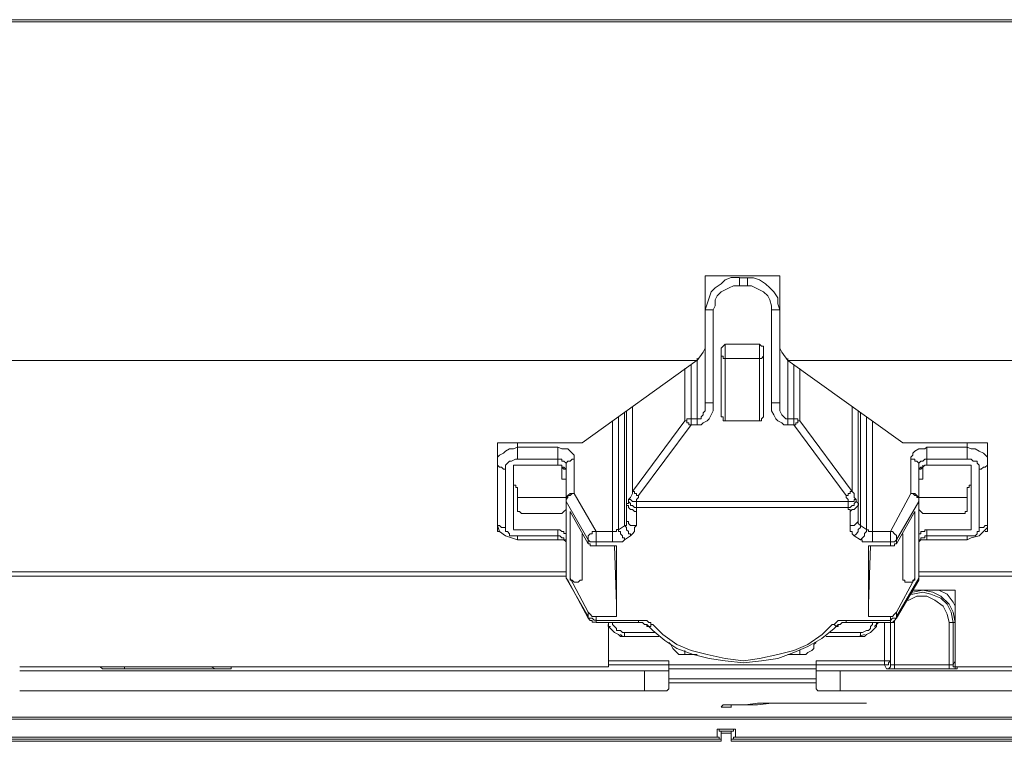
# Model space of a CAD drawing. Extents: x -1269.3 to -1259, y -2120.3 to -2113.3.
# Drawn here: x -1266.8 to -1266.7, y -2117.5 to -2117.4 of the extents above; entities that cross this region are included whole.
import ezdxf

# ---------------------------------------------------------------- set-up
doc = ezdxf.new("R2010")
doc.units = 0
doc.header["$MEASUREMENT"] = 0
doc.layers.add('Layer 1', color=7, linetype='CONTINUOUS')

msp = doc.modelspace()

# ---------------------------------------------------------------- linework, layer by layer
at = {"layer": 'Layer 1', "lineweight": 9}
for p, q in [((-1267.47716, -2117.37212), (-1266.64799, -2117.37212)), ((-1266.64799, -2117.37237), (-1267.47716, -2117.37237)), ((-1266.71714, -2117.41387), (-1267.14865, -2117.41387)), ((-1267.15953, -2117.4398), (-1266.7332, -2117.4398)), ((-1266.7332, -2117.4403), (-1267.15952, -2117.4403)), ((-1266.6927, -2117.44548), (-1266.68997, -2117.44079)), ((-1266.68553, -2117.45141), (-1266.68553, -2117.44202)), ((-1266.72801, -2117.44647), (-1266.72801, -2117.44598)), ((-1266.72801, -2117.45141), (-1266.72801, -2117.44598)), ((-1266.72752, -2117.44598), (-1266.72752, -2117.44622)), ((-1266.69566, -2117.44622), (-1266.69566, -2117.44598)), ((-1266.69517, -2117.44598), (-1266.69517, -2117.44598)), ((-1266.69517, -2117.44598), (-1266.69517, -2117.44647)), ((-1266.69417, -2117.45067), (-1266.69417, -2117.44598)), ((-1266.69343, -2117.44598), (-1266.69343, -2117.45067)), ((-1266.69343, -2117.45116), (-1266.69343, -2117.44598)), ((-1266.69294, -2117.44598), (-1266.69294, -2117.45116)), ((-1266.68627, -2117.45116), (-1266.68627, -2117.44598)), ((-1266.68577, -2117.44598), (-1266.68577, -2117.45116)), ((-1266.68553, -2117.45067), (-1266.68553, -2117.44598)), ((-1266.72777, -2117.44672), (-1266.72801, -2117.44647)), ((-1266.72752, -2117.44696), (-1266.72777, -2117.44672)), ((-1266.72752, -2117.44622), (-1266.72727, -2117.44647)), ((-1266.72727, -2117.44721), (-1266.72752, -2117.44696)), ((-1266.72727, -2117.44647), (-1266.72702, -2117.44672)), ((-1266.72702, -2117.44672), (-1266.72702, -2117.44696)), ((-1266.72702, -2117.44696), (-1266.72653, -2117.44696)), ((-1266.72653, -2117.44696), (-1266.72628, -2117.44721)), ((-1266.72332, -2117.44622), (-1266.72258, -2117.44696)), ((-1266.72258, -2117.44622), (-1266.72134, -2117.44746)), ((-1266.72258, -2117.44696), (-1266.72109, -2117.4482)), ((-1266.70184, -2117.44795), (-1266.70035, -2117.44672)), ((-1266.70183, -2117.44746), (-1266.7006, -2117.44622)), ((-1266.70035, -2117.44672), (-1266.69986, -2117.44622)), ((-1266.69689, -2117.44721), (-1266.6964, -2117.44696)), ((-1266.6964, -2117.44696), (-1266.69615, -2117.44696)), ((-1266.69615, -2117.44696), (-1266.6959, -2117.44672)), ((-1266.6959, -2117.44647), (-1266.69566, -2117.44622)), ((-1266.6959, -2117.44672), (-1266.6959, -2117.44647)), ((-1266.69566, -2117.44696), (-1266.6959, -2117.44721)), ((-1266.69541, -2117.44672), (-1266.69566, -2117.44696)), ((-1266.69517, -2117.44647), (-1266.69541, -2117.44672)), ((-1266.72678, -2117.44745), (-1266.72727, -2117.44721)), ((-1266.72653, -2117.44771), (-1266.72678, -2117.44745)), ((-1266.72628, -2117.44771), (-1266.72653, -2117.44745)), ((-1266.72604, -2117.44771), (-1266.72653, -2117.44771)), ((-1266.72628, -2117.44721), (-1266.72604, -2117.44721)), ((-1266.7253, -2117.44771), (-1266.72628, -2117.44771)), ((-1266.72604, -2117.44721), (-1266.72234, -2117.44721)), ((-1266.72604, -2117.44721), (-1266.72604, -2117.44721)), ((-1266.72604, -2117.44721), (-1266.72604, -2117.44746)), ((-1266.72604, -2117.44746), (-1266.72604, -2117.44771)), ((-1266.72184, -2117.44771), (-1266.72603, -2117.44771)), ((-1266.7248, -2117.44771), (-1266.7253, -2117.44771)), ((-1266.72134, -2117.44746), (-1266.71962, -2117.44869)), ((-1266.72109, -2117.4482), (-1266.71962, -2117.44919)), ((-1266.70356, -2117.44869), (-1266.70183, -2117.44746)), ((-1266.70356, -2117.44894), (-1266.70184, -2117.44795)), ((-1266.69714, -2117.44771), (-1266.70134, -2117.44771)), ((-1266.70085, -2117.44721), (-1266.69714, -2117.44721)), ((-1266.69738, -2117.44771), (-1266.69837, -2117.44771)), ((-1266.69665, -2117.44746), (-1266.69738, -2117.44771)), ((-1266.69714, -2117.44721), (-1266.69689, -2117.44721)), ((-1266.69714, -2117.44721), (-1266.69714, -2117.44721)), ((-1266.69714, -2117.44721), (-1266.69714, -2117.44746)), ((-1266.69714, -2117.44746), (-1266.69714, -2117.44771)), ((-1266.69665, -2117.44771), (-1266.69714, -2117.44771)), ((-1266.6964, -2117.44745), (-1266.69665, -2117.44771)), ((-1266.6959, -2117.44721), (-1266.6964, -2117.44745)), ((-1266.7206, -2117.44845), (-1266.72036, -2117.44869)), ((-1266.72036, -2117.44869), (-1266.72012, -2117.44919)), ((-1266.72012, -2117.44919), (-1266.71986, -2117.44943)), ((-1266.71986, -2117.44943), (-1266.71962, -2117.44968)), ((-1266.71962, -2117.44869), (-1266.71788, -2117.44943)), ((-1266.71962, -2117.44919), (-1266.71763, -2117.44993)), ((-1266.71788, -2117.44943), (-1266.71591, -2117.44993)), ((-1266.70726, -2117.44993), (-1266.70529, -2117.44943)), ((-1266.70529, -2117.44943), (-1266.70356, -2117.44869)), ((-1266.70529, -2117.44968), (-1266.70356, -2117.44894)), ((-1266.70356, -2117.44968), (-1266.70307, -2117.44944)), ((-1266.70307, -2117.44944), (-1266.70282, -2117.44919)), ((-1266.70282, -2117.44869), (-1266.70257, -2117.44845)), ((-1266.70282, -2117.44919), (-1266.70282, -2117.44869)), ((-1266.71962, -2117.44968), (-1266.71937, -2117.44992)), ((-1266.71937, -2117.44992), (-1266.71888, -2117.44992)), ((-1266.71888, -2117.44992), (-1266.71863, -2117.44992)), ((-1266.71763, -2117.44993), (-1266.71566, -2117.45042)), ((-1266.71591, -2117.44993), (-1266.71369, -2117.45042)), ((-1266.71566, -2117.45042), (-1266.71369, -2117.45067)), ((-1266.71369, -2117.45042), (-1266.71147, -2117.45067)), ((-1266.71369, -2117.45067), (-1266.71147, -2117.45092)), ((-1266.71147, -2117.45067), (-1266.70949, -2117.45042)), ((-1266.71147, -2117.45092), (-1266.70925, -2117.45067)), ((-1266.70949, -2117.45042), (-1266.70726, -2117.44993)), ((-1266.70925, -2117.45067), (-1266.70727, -2117.45042)), ((-1266.70727, -2117.45042), (-1266.70529, -2117.44968)), ((-1266.70455, -2117.44992), (-1266.70406, -2117.44992)), ((-1266.70406, -2117.44992), (-1266.70381, -2117.44992)), ((-1266.70381, -2117.44992), (-1266.70356, -2117.44968)), ((-1266.72801, -2117.45141), (-1266.80013, -2117.45141)), ((-1266.72357, -2117.4519), (-1266.80013, -2117.4519)), ((-1266.72357, -2117.45437), (-1266.80013, -2117.45437)), ((-1266.59463, -2117.45783), (-1267.64068, -2117.45783)), ((-1267.64019, -2117.45759), (-1266.59513, -2117.45759)), ((-1267.52113, -2117.4603), (-1266.71418, -2117.4603)), ((-1267.52064, -2117.46005), (-1266.71468, -2117.46005)), ((-1266.71443, -2117.46055), (-1267.52088, -2117.46055))]:
    msp.add_line(p, q, dxfattribs=at)
for points in [[(-1266.71616, -2117.40769), (-1266.71616, -2117.40349)], [(-1266.70702, -2117.40349), (-1266.71616, -2117.40349)], [(-1266.71616, -2117.40769), (-1266.71591, -2117.40695), (-1266.71567, -2117.40621), (-1266.71542, -2117.40547), (-1266.71493, -2117.40497), (-1266.71418, -2117.40448), (-1266.71369, -2117.40399), (-1266.71295, -2117.40373), (-1266.71196, -2117.40373)], [(-1266.71196, -2117.40374), (-1266.71097, -2117.40374)], [(-1266.71196, -2117.40473), (-1266.71196, -2117.40448), (-1266.71196, -2117.40423), (-1266.71196, -2117.40399), (-1266.71196, -2117.40374)], [(-1266.71097, -2117.40374), (-1266.71024, -2117.40374), (-1266.70949, -2117.40399), (-1266.70875, -2117.40448), (-1266.70825, -2117.40498), (-1266.70776, -2117.40547), (-1266.70726, -2117.40621), (-1266.70726, -2117.40695), (-1266.70702, -2117.40769)], [(-1266.71097, -2117.40374), (-1266.71097, -2117.40374), (-1266.71097, -2117.40399), (-1266.71097, -2117.40423), (-1266.71097, -2117.40448), (-1266.71097, -2117.40473)], [(-1266.70702, -2117.40349), (-1266.70702, -2117.40769)], [(-1266.71196, -2117.40473), (-1266.7127, -2117.40473), (-1266.7132, -2117.40498), (-1266.71369, -2117.40522), (-1266.71419, -2117.40547), (-1266.71467, -2117.40596), (-1266.71493, -2117.40646), (-1266.71493, -2117.4072), (-1266.71517, -2117.40769)], [(-1266.71097, -2117.40473), (-1266.71196, -2117.40473)], [(-1266.70801, -2117.40769), (-1266.70801, -2117.4072), (-1266.70825, -2117.40645), (-1266.70849, -2117.40596), (-1266.709, -2117.40547), (-1266.70949, -2117.40522), (-1266.70999, -2117.40497), (-1266.71048, -2117.40473), (-1266.71097, -2117.40473)], [(-1266.71616, -2117.41906), (-1266.71616, -2117.40769)], [(-1266.71517, -2117.40769), (-1266.71517, -2117.40769), (-1266.71542, -2117.40769), (-1266.71566, -2117.40769), (-1266.71591, -2117.40769), (-1266.71616, -2117.40769)], [(-1266.71517, -2117.40769), (-1266.71517, -2117.41905)], [(-1266.70801, -2117.41906), (-1266.70801, -2117.40769)], [(-1266.70702, -2117.40769), (-1266.70702, -2117.40769), (-1266.70727, -2117.40769), (-1266.70751, -2117.40769), (-1266.70776, -2117.40769), (-1266.70801, -2117.40769)], [(-1266.70702, -2117.40769), (-1266.70702, -2117.41905)], [(-1266.71714, -2117.41387), (-1266.71641, -2117.41288), (-1266.71616, -2117.41238), (-1266.71616, -2117.41189)], [(-1266.71418, -2117.41238), (-1266.71418, -2117.41238), (-1266.71394, -2117.41214), (-1266.71369, -2117.41189)], [(-1266.71369, -2117.41189), (-1266.71369, -2117.41189), (-1266.71369, -2117.41214), (-1266.71369, -2117.41238), (-1266.71369, -2117.41263), (-1266.71369, -2117.41288), (-1266.71369, -2117.41313), (-1266.71369, -2117.41337), (-1266.71369, -2117.41362)], [(-1266.70949, -2117.41189), (-1266.71368, -2117.41189)], [(-1266.70949, -2117.41362), (-1266.70949, -2117.41337), (-1266.70949, -2117.41313), (-1266.70949, -2117.41288), (-1266.70949, -2117.41263), (-1266.70949, -2117.41238), (-1266.70949, -2117.41214), (-1266.70949, -2117.41189)], [(-1266.70949, -2117.41189), (-1266.70949, -2117.41189), (-1266.70924, -2117.41214), (-1266.709, -2117.41214), (-1266.709, -2117.41238)], [(-1266.70702, -2117.41189), (-1266.70702, -2117.41238), (-1266.70677, -2117.41288), (-1266.70603, -2117.41387)], [(-1266.71418, -2117.42054), (-1266.71418, -2117.41238)], [(-1266.71418, -2117.41337), (-1266.71418, -2117.41337), (-1266.71394, -2117.41337), (-1266.71394, -2117.41362), (-1266.71369, -2117.41362)], [(-1266.709, -2117.41337), (-1266.709, -2117.41337), (-1266.70924, -2117.41362), (-1266.70949, -2117.41362)], [(-1266.709, -2117.41238), (-1266.709, -2117.42054)], [(-1266.73123, -2117.42399), (-1266.71715, -2117.41386)], [(-1266.71788, -2117.41436), (-1266.71788, -2117.42103)], [(-1266.71714, -2117.42103), (-1266.71714, -2117.41361)], [(-1266.71369, -2117.41362), (-1266.71369, -2117.42128)], [(-1266.70949, -2117.41362), (-1266.71368, -2117.41362)], [(-1266.70949, -2117.42127), (-1266.70949, -2117.41361)], [(-1266.70603, -2117.41362), (-1266.70603, -2117.42103)], [(-1266.70603, -2117.41387), (-1266.69195, -2117.42399)], [(-1266.64799, -2117.41387), (-1266.70603, -2117.41387)], [(-1266.70529, -2117.42103), (-1266.70529, -2117.41436)], [(-1266.71863, -2117.42127), (-1266.71863, -2117.41485)], [(-1266.70455, -2117.41485), (-1266.70455, -2117.42128)], [(-1266.71714, -2117.42103), (-1266.7169, -2117.42103), (-1266.71665, -2117.42103), (-1266.71665, -2117.42078), (-1266.71641, -2117.42054), (-1266.71641, -2117.42028), (-1266.71616, -2117.42004), (-1266.71616, -2117.41979), (-1266.71616, -2117.4193), (-1266.71616, -2117.41905)], [(-1266.71517, -2117.41906), (-1266.71517, -2117.41954), (-1266.71517, -2117.42004), (-1266.71542, -2117.42054), (-1266.71566, -2117.42103), (-1266.71591, -2117.42128), (-1266.71641, -2117.42152), (-1266.71665, -2117.42177), (-1266.71714, -2117.42177)], [(-1266.71616, -2117.41906), (-1266.71616, -2117.41906), (-1266.71591, -2117.41906), (-1266.71567, -2117.41906), (-1266.71542, -2117.41906), (-1266.71517, -2117.41906)], [(-1266.70801, -2117.41906), (-1266.70776, -2117.41906), (-1266.70751, -2117.41906), (-1266.70727, -2117.41906), (-1266.70702, -2117.41906)], [(-1266.70603, -2117.42177), (-1266.70653, -2117.42177), (-1266.70677, -2117.42152), (-1266.70727, -2117.42128), (-1266.70751, -2117.42103), (-1266.70776, -2117.42054), (-1266.70801, -2117.42004), (-1266.70801, -2117.41954), (-1266.70801, -2117.41906)], [(-1266.70702, -2117.41906), (-1266.70702, -2117.4193), (-1266.70702, -2117.41979), (-1266.70702, -2117.42004), (-1266.70677, -2117.42054), (-1266.70653, -2117.42078), (-1266.70628, -2117.42103), (-1266.70603, -2117.42103)], [(-1266.72604, -2117.43412), (-1266.72604, -2117.42028)], [(-1266.72579, -2117.43165), (-1266.72579, -2117.42004)], [(-1266.72505, -2117.41955), (-1266.72505, -2117.42992)], [(-1266.71369, -2117.42127), (-1266.71369, -2117.42127), (-1266.71394, -2117.42127), (-1266.71394, -2117.42103), (-1266.71394, -2117.42079), (-1266.71418, -2117.42079), (-1266.71418, -2117.42054)], [(-1266.709, -2117.42054), (-1266.709, -2117.42078), (-1266.70924, -2117.42103), (-1266.70924, -2117.42127), (-1266.70949, -2117.42127)], [(-1266.69813, -2117.42992), (-1266.69813, -2117.41954)], [(-1266.69739, -2117.42004), (-1266.69739, -2117.43165)], [(-1266.69714, -2117.42028), (-1266.69714, -2117.43413)], [(-1266.72752, -2117.43486), (-1266.72752, -2117.42127)], [(-1266.72678, -2117.42078), (-1266.72678, -2117.43462)], [(-1266.72505, -2117.42992), (-1266.71863, -2117.42128)], [(-1266.71788, -2117.42177), (-1266.72431, -2117.43042)], [(-1266.71788, -2117.42103), (-1266.71788, -2117.42103), (-1266.71814, -2117.42103), (-1266.71838, -2117.42103), (-1266.71838, -2117.42128), (-1266.71863, -2117.42128)], [(-1266.71788, -2117.42177), (-1266.71814, -2117.42177), (-1266.71814, -2117.42152), (-1266.71838, -2117.42152), (-1266.71838, -2117.42128), (-1266.71863, -2117.42128)], [(-1266.71788, -2117.42103), (-1266.71714, -2117.42103)], [(-1266.71788, -2117.42103), (-1266.71788, -2117.42103), (-1266.71788, -2117.42128), (-1266.71788, -2117.42152), (-1266.71788, -2117.42177)], [(-1266.71714, -2117.42177), (-1266.71788, -2117.42177)], [(-1266.71714, -2117.42103), (-1266.71714, -2117.42103), (-1266.71714, -2117.42128), (-1266.71714, -2117.42152), (-1266.71714, -2117.42177)], [(-1266.70949, -2117.42127), (-1266.71368, -2117.42127)], [(-1266.70603, -2117.42103), (-1266.70529, -2117.42103)], [(-1266.70603, -2117.42177), (-1266.70603, -2117.42177), (-1266.70603, -2117.42152), (-1266.70603, -2117.42128), (-1266.70603, -2117.42103)], [(-1266.70529, -2117.42177), (-1266.70603, -2117.42177)], [(-1266.70455, -2117.42127), (-1266.70455, -2117.42127), (-1266.7048, -2117.42127), (-1266.7048, -2117.42103), (-1266.70505, -2117.42103), (-1266.70529, -2117.42103)], [(-1266.70529, -2117.42177), (-1266.70529, -2117.42177), (-1266.70529, -2117.42152), (-1266.70529, -2117.42128), (-1266.70529, -2117.42103)], [(-1266.70455, -2117.42127), (-1266.70455, -2117.42127), (-1266.7048, -2117.42127), (-1266.7048, -2117.42152), (-1266.70505, -2117.42152), (-1266.70505, -2117.42177), (-1266.70529, -2117.42177)], [(-1266.69887, -2117.43042), (-1266.70529, -2117.42177)], [(-1266.70455, -2117.42127), (-1266.69813, -2117.42992)], [(-1266.6964, -2117.43462), (-1266.6964, -2117.42078)], [(-1266.69566, -2117.42127), (-1266.69566, -2117.43486)], [(-1266.7416, -2117.42572), (-1266.7416, -2117.42399)], [(-1266.7416, -2117.42399), (-1266.73122, -2117.42399)], [(-1266.73913, -2117.42399), (-1266.73913, -2117.42448)], [(-1266.69195, -2117.42399), (-1266.68158, -2117.42399)], [(-1266.68405, -2117.42449), (-1266.68405, -2117.42399)], [(-1266.68158, -2117.42572), (-1266.68158, -2117.42399)], [(-1266.7416, -2117.42646), (-1266.7416, -2117.42597), (-1266.7416, -2117.42572), (-1266.74135, -2117.42548), (-1266.74086, -2117.42523), (-1266.74061, -2117.42498), (-1266.74012, -2117.42473), (-1266.73962, -2117.42473), (-1266.73913, -2117.42449)], [(-1266.73913, -2117.42597), (-1266.73913, -2117.42597), (-1266.73913, -2117.42572), (-1266.73913, -2117.42548), (-1266.73913, -2117.42523), (-1266.73913, -2117.42498), (-1266.73913, -2117.42473), (-1266.73913, -2117.42449)], [(-1266.73913, -2117.42449), (-1266.73419, -2117.42449)], [(-1266.73419, -2117.42597), (-1266.73419, -2117.42597), (-1266.73419, -2117.42572), (-1266.73419, -2117.42548), (-1266.73419, -2117.42523), (-1266.73419, -2117.42498), (-1266.73419, -2117.42473), (-1266.73419, -2117.42449)], [(-1266.73419, -2117.42449), (-1266.7337, -2117.42473), (-1266.73345, -2117.42473), (-1266.73296, -2117.42473), (-1266.73271, -2117.42498), (-1266.73246, -2117.42523), (-1266.73221, -2117.42548), (-1266.73221, -2117.42573), (-1266.73221, -2117.42597)], [(-1266.69096, -2117.42597), (-1266.69096, -2117.42572), (-1266.69072, -2117.42548), (-1266.69072, -2117.42523), (-1266.69047, -2117.42498), (-1266.68997, -2117.42473), (-1266.68972, -2117.42473), (-1266.68924, -2117.42473), (-1266.68899, -2117.42449)], [(-1266.68899, -2117.42449), (-1266.68899, -2117.42473), (-1266.68899, -2117.42498), (-1266.68899, -2117.42523), (-1266.68899, -2117.42548), (-1266.68899, -2117.42573), (-1266.68899, -2117.42597)], [(-1266.68899, -2117.42449), (-1266.68405, -2117.42449)], [(-1266.68405, -2117.42449), (-1266.68356, -2117.42473), (-1266.68306, -2117.42473), (-1266.68257, -2117.42498), (-1266.68207, -2117.42523), (-1266.68182, -2117.42548), (-1266.68158, -2117.42573), (-1266.68158, -2117.42597), (-1266.68158, -2117.42646)], [(-1266.68405, -2117.42449), (-1266.68405, -2117.42473), (-1266.68405, -2117.42498), (-1266.68405, -2117.42523), (-1266.68405, -2117.42548), (-1266.68405, -2117.42573), (-1266.68405, -2117.42597)], [(-1266.7416, -2117.42646), (-1266.7416, -2117.42572)], [(-1266.7416, -2117.43362), (-1266.7416, -2117.42646)], [(-1266.74061, -2117.4272), (-1266.74086, -2117.4272), (-1266.7411, -2117.42695), (-1266.74135, -2117.42695), (-1266.7416, -2117.42671), (-1266.7416, -2117.42646)], [(-1266.73913, -2117.42597), (-1266.73938, -2117.42597), (-1266.73987, -2117.42622), (-1266.74012, -2117.42622), (-1266.74036, -2117.42646), (-1266.74061, -2117.42671), (-1266.74061, -2117.42696), (-1266.74061, -2117.4272)], [(-1266.73419, -2117.42597), (-1266.73913, -2117.42597)], [(-1266.73419, -2117.42671), (-1266.73419, -2117.42597)], [(-1266.7332, -2117.42671), (-1266.7332, -2117.42646), (-1266.73346, -2117.42622), (-1266.7337, -2117.42622), (-1266.7337, -2117.42597), (-1266.73394, -2117.42597), (-1266.73419, -2117.42597)], [(-1266.7332, -2117.42671), (-1266.7332, -2117.42646), (-1266.73296, -2117.42622), (-1266.73271, -2117.42622), (-1266.73246, -2117.42597), (-1266.73221, -2117.42597)], [(-1266.73221, -2117.42597), (-1266.73221, -2117.43017)], [(-1266.69096, -2117.42597), (-1266.69072, -2117.42597), (-1266.69047, -2117.42597), (-1266.69047, -2117.42622), (-1266.69023, -2117.42622), (-1266.68997, -2117.42646), (-1266.68997, -2117.42671)], [(-1266.69096, -2117.43017), (-1266.69096, -2117.42597)], [(-1266.68899, -2117.42597), (-1266.68924, -2117.42597), (-1266.68948, -2117.42622), (-1266.68973, -2117.42622), (-1266.68997, -2117.42646), (-1266.68997, -2117.42671)], [(-1266.68405, -2117.42597), (-1266.68899, -2117.42597)], [(-1266.68899, -2117.42597), (-1266.68899, -2117.42671)], [(-1266.68257, -2117.4272), (-1266.68257, -2117.42695), (-1266.68257, -2117.42671), (-1266.68282, -2117.42646), (-1266.68282, -2117.42621), (-1266.68306, -2117.42621), (-1266.68331, -2117.42621), (-1266.68355, -2117.42597), (-1266.68405, -2117.42597)], [(-1266.68158, -2117.42646), (-1266.68158, -2117.42646), (-1266.68158, -2117.42671), (-1266.68183, -2117.42695), (-1266.68207, -2117.42695), (-1266.68232, -2117.4272), (-1266.68257, -2117.4272)], [(-1266.68158, -2117.42572), (-1266.68158, -2117.42646)], [(-1266.68158, -2117.42646), (-1266.68158, -2117.43362)], [(-1266.74061, -2117.4272), (-1266.74061, -2117.43437)], [(-1266.73419, -2117.42671), (-1266.73962, -2117.42671)], [(-1266.73962, -2117.42671), (-1266.73962, -2117.43461)], [(-1266.7332, -2117.42745), (-1266.7332, -2117.4272), (-1266.73346, -2117.42696), (-1266.7337, -2117.42696), (-1266.7337, -2117.42671), (-1266.73394, -2117.42671), (-1266.73419, -2117.42671)], [(-1266.7337, -2117.42671), (-1266.7337, -2117.42696)], [(-1266.7337, -2117.42819), (-1266.7337, -2117.42671)], [(-1266.7337, -2117.42696), (-1266.7337, -2117.42696), (-1266.73345, -2117.4272), (-1266.73321, -2117.4272)], [(-1266.7332, -2117.43091), (-1266.7332, -2117.42671)], [(-1266.7332, -2117.42745), (-1266.7332, -2117.42844)], [(-1266.68899, -2117.42671), (-1266.68924, -2117.42671), (-1266.68948, -2117.42696), (-1266.68973, -2117.42696), (-1266.68997, -2117.4272), (-1266.68997, -2117.42745)], [(-1266.68997, -2117.42671), (-1266.68997, -2117.43091)], [(-1266.68997, -2117.4272), (-1266.68997, -2117.4272), (-1266.68973, -2117.4272), (-1266.68948, -2117.42695)], [(-1266.68997, -2117.42844), (-1266.68997, -2117.42745)], [(-1266.68948, -2117.42696), (-1266.68948, -2117.42671)], [(-1266.68948, -2117.42671), (-1266.68948, -2117.42819)], [(-1266.68355, -2117.42671), (-1266.68899, -2117.42671)], [(-1266.68355, -2117.43462), (-1266.68355, -2117.42671)], [(-1266.68257, -2117.43437), (-1266.68257, -2117.4272)], [(-1266.7332, -2117.42844), (-1266.7332, -2117.42844), (-1266.73346, -2117.42844), (-1266.7337, -2117.42844), (-1266.7337, -2117.42819)], [(-1266.7332, -2117.42844), (-1266.7332, -2117.42844)], [(-1266.68948, -2117.42819), (-1266.68948, -2117.42819), (-1266.68948, -2117.42844), (-1266.68973, -2117.42844), (-1266.68997, -2117.42844)], [(-1266.68997, -2117.42844), (-1266.68997, -2117.42844)], [(-1266.73962, -2117.42918), (-1266.73962, -2117.42918), (-1266.73937, -2117.42918), (-1266.73937, -2117.42943), (-1266.73913, -2117.42943)], [(-1266.73913, -2117.4319), (-1266.73913, -2117.42943)], [(-1266.7332, -2117.43091), (-1266.7332, -2117.43066), (-1266.73296, -2117.43042), (-1266.73271, -2117.43017), (-1266.73246, -2117.43017), (-1266.73221, -2117.43017)], [(-1266.7332, -2117.43115), (-1266.7332, -2117.43091), (-1266.73296, -2117.43066), (-1266.73296, -2117.43042), (-1266.73271, -2117.43042), (-1266.73246, -2117.43017), (-1266.73221, -2117.43017)], [(-1266.73221, -2117.43017), (-1266.7295, -2117.43486)], [(-1266.72554, -2117.43091), (-1266.7253, -2117.43066), (-1266.72506, -2117.43017), (-1266.72506, -2117.42992)], [(-1266.72431, -2117.43042), (-1266.72431, -2117.43042), (-1266.72456, -2117.43042), (-1266.72456, -2117.43017), (-1266.7248, -2117.43017), (-1266.7248, -2117.42992), (-1266.72505, -2117.42992)], [(-1266.69813, -2117.42992), (-1266.69837, -2117.42992), (-1266.69837, -2117.43017), (-1266.69862, -2117.43017), (-1266.69862, -2117.43042), (-1266.69887, -2117.43042)], [(-1266.69813, -2117.42992), (-1266.69788, -2117.43017), (-1266.69788, -2117.43066), (-1266.69764, -2117.43091)], [(-1266.69343, -2117.43486), (-1266.69096, -2117.43017)], [(-1266.69096, -2117.43017), (-1266.69072, -2117.43017), (-1266.69047, -2117.43017), (-1266.69023, -2117.43042), (-1266.68997, -2117.43066), (-1266.68997, -2117.43091)], [(-1266.69096, -2117.43017), (-1266.69072, -2117.43017), (-1266.69047, -2117.43042), (-1266.69023, -2117.43042), (-1266.69023, -2117.43066), (-1266.68997, -2117.43066), (-1266.68997, -2117.43091), (-1266.68997, -2117.43115)], [(-1266.68405, -2117.42943), (-1266.68405, -2117.42943), (-1266.6838, -2117.42943), (-1266.6838, -2117.42918), (-1266.68356, -2117.42918)], [(-1266.68405, -2117.4319), (-1266.68405, -2117.42943)], [(-1266.7332, -2117.43066), (-1266.73913, -2117.43066)], [(-1266.7332, -2117.4403), (-1266.7332, -2117.43091)], [(-1266.7332, -2117.43115), (-1266.7332, -2117.43115), (-1266.7332, -2117.43091)], [(-1266.7332, -2117.43115), (-1266.7332, -2117.44054)], [(-1266.73048, -2117.43585), (-1266.7332, -2117.43115)], [(-1266.72579, -2117.43165), (-1266.72579, -2117.4314), (-1266.72554, -2117.4314), (-1266.72554, -2117.43116), (-1266.72554, -2117.43091)], [(-1266.72554, -2117.43091), (-1266.72554, -2117.43116), (-1266.7253, -2117.4314), (-1266.7253, -2117.43165), (-1266.72506, -2117.43165), (-1266.7248, -2117.4319), (-1266.72456, -2117.4319)], [(-1266.72554, -2117.43091), (-1266.72554, -2117.43091), (-1266.7253, -2117.43091), (-1266.72506, -2117.43116), (-1266.7248, -2117.43116), (-1266.72456, -2117.43116)], [(-1266.72431, -2117.43042), (-1266.72431, -2117.43066), (-1266.72456, -2117.43091), (-1266.72456, -2117.43115)], [(-1266.72456, -2117.43115), (-1266.72456, -2117.4314), (-1266.72456, -2117.43165), (-1266.72456, -2117.4319)], [(-1266.72456, -2117.43115), (-1266.69862, -2117.43115)], [(-1266.69862, -2117.43115), (-1266.69862, -2117.43091), (-1266.69887, -2117.43066), (-1266.69887, -2117.43042)], [(-1266.69764, -2117.43091), (-1266.69764, -2117.43116), (-1266.69788, -2117.4314), (-1266.69788, -2117.43165), (-1266.69813, -2117.43165), (-1266.69837, -2117.4319), (-1266.69862, -2117.4319)], [(-1266.69862, -2117.43115), (-1266.69837, -2117.43115), (-1266.69813, -2117.43115), (-1266.69788, -2117.43115), (-1266.69788, -2117.43091), (-1266.69764, -2117.43091)], [(-1266.69862, -2117.43115), (-1266.69862, -2117.4314), (-1266.69862, -2117.43165), (-1266.69862, -2117.4319)], [(-1266.69764, -2117.43091), (-1266.69764, -2117.43116), (-1266.69738, -2117.4314), (-1266.69738, -2117.43165)], [(-1266.68997, -2117.43115), (-1266.6927, -2117.43585)], [(-1266.68997, -2117.43066), (-1266.68405, -2117.43066)], [(-1266.68997, -2117.43091), (-1266.68997, -2117.4403)], [(-1266.68997, -2117.43091), (-1266.68997, -2117.43091), (-1266.68997, -2117.43116)], [(-1266.68997, -2117.44054), (-1266.68997, -2117.43115)], [(-1266.73814, -2117.43264), (-1266.73839, -2117.43264), (-1266.73864, -2117.43264), (-1266.73888, -2117.43239), (-1266.73913, -2117.43239), (-1266.73913, -2117.43214), (-1266.73913, -2117.4319)], [(-1266.73814, -2117.43264), (-1266.73419, -2117.43264)], [(-1266.7332, -2117.4319), (-1266.7332, -2117.43214), (-1266.73346, -2117.43239), (-1266.7337, -2117.43264), (-1266.73394, -2117.43264), (-1266.73419, -2117.43264)], [(-1266.73271, -2117.43239), (-1266.73048, -2117.43634)], [(-1266.73271, -2117.44054), (-1266.73271, -2117.43239)], [(-1266.72579, -2117.43165), (-1266.72579, -2117.43362)], [(-1266.72456, -2117.43239), (-1266.7248, -2117.43239), (-1266.72505, -2117.43214), (-1266.7253, -2117.43214), (-1266.72554, -2117.4319), (-1266.72554, -2117.43166), (-1266.72579, -2117.43166)], [(-1266.72456, -2117.4319), (-1266.72456, -2117.4319), (-1266.72456, -2117.43214), (-1266.72456, -2117.43239)], [(-1266.69862, -2117.4319), (-1266.72456, -2117.4319)], [(-1266.72456, -2117.43239), (-1266.72456, -2117.43412)], [(-1266.69837, -2117.43239), (-1266.69837, -2117.43214), (-1266.69862, -2117.43214), (-1266.69862, -2117.4319)], [(-1266.69739, -2117.43165), (-1266.69739, -2117.43165), (-1266.69764, -2117.4319), (-1266.69788, -2117.43214), (-1266.69813, -2117.43214), (-1266.69837, -2117.43239)], [(-1266.69837, -2117.43239), (-1266.69837, -2117.43412)], [(-1266.69739, -2117.43165), (-1266.69739, -2117.43362)], [(-1266.6927, -2117.43634), (-1266.69047, -2117.43239)], [(-1266.69047, -2117.43239), (-1266.69047, -2117.44054)], [(-1266.68899, -2117.43264), (-1266.68924, -2117.43264), (-1266.68948, -2117.43264), (-1266.68973, -2117.43239), (-1266.68997, -2117.43214), (-1266.68997, -2117.4319)], [(-1266.68899, -2117.43264), (-1266.68503, -2117.43264)], [(-1266.68405, -2117.4319), (-1266.68405, -2117.43214), (-1266.68405, -2117.43239), (-1266.6843, -2117.43239), (-1266.6843, -2117.43264), (-1266.68454, -2117.43264), (-1266.68479, -2117.43264), (-1266.68503, -2117.43264)], [(-1266.74061, -2117.43437), (-1266.74086, -2117.43437), (-1266.7411, -2117.43437), (-1266.74135, -2117.43412), (-1266.7416, -2117.43412), (-1266.7416, -2117.43387), (-1266.7416, -2117.43362)], [(-1266.7416, -2117.43486), (-1266.7416, -2117.43362)], [(-1266.7416, -2117.43362), (-1266.7416, -2117.43412), (-1266.74135, -2117.43486), (-1266.74061, -2117.43536), (-1266.73987, -2117.4356), (-1266.73913, -2117.43585)], [(-1266.72604, -2117.43412), (-1266.72579, -2117.43412), (-1266.72579, -2117.43387), (-1266.72579, -2117.43363)], [(-1266.72456, -2117.43412), (-1266.7248, -2117.43412), (-1266.72505, -2117.43412), (-1266.7253, -2117.43412), (-1266.72554, -2117.43387), (-1266.72554, -2117.43363), (-1266.72579, -2117.43363)], [(-1266.69739, -2117.43362), (-1266.69739, -2117.43362), (-1266.69764, -2117.43387), (-1266.69788, -2117.43412), (-1266.69813, -2117.43412), (-1266.69837, -2117.43412)], [(-1266.69739, -2117.43362), (-1266.69739, -2117.43362), (-1266.69739, -2117.43387), (-1266.69714, -2117.43412)], [(-1266.68405, -2117.43585), (-1266.68356, -2117.4356), (-1266.68257, -2117.43536), (-1266.68207, -2117.43486), (-1266.68158, -2117.43437), (-1266.68158, -2117.43362)], [(-1266.68158, -2117.43362), (-1266.68158, -2117.43387), (-1266.68158, -2117.43412), (-1266.68183, -2117.43412), (-1266.68207, -2117.43437), (-1266.68232, -2117.43437), (-1266.68257, -2117.43437)], [(-1266.68158, -2117.43486), (-1266.68158, -2117.43362)], [(-1266.74135, -2117.43486), (-1266.7416, -2117.43486)], [(-1266.74061, -2117.43437), (-1266.74061, -2117.43462), (-1266.74061, -2117.43486), (-1266.74036, -2117.43486), (-1266.74012, -2117.43511), (-1266.74012, -2117.43536), (-1266.73987, -2117.43536), (-1266.73937, -2117.43536), (-1266.73913, -2117.43536)], [(-1266.73962, -2117.43462), (-1266.73419, -2117.43462)], [(-1266.73419, -2117.43462), (-1266.73394, -2117.43462), (-1266.7337, -2117.43486), (-1266.73345, -2117.43486), (-1266.73345, -2117.4351), (-1266.7332, -2117.4351), (-1266.7332, -2117.43536)], [(-1266.73419, -2117.43536), (-1266.73419, -2117.43462)], [(-1266.73123, -2117.43511), (-1266.73123, -2117.44054)], [(-1266.73048, -2117.43585), (-1266.73048, -2117.4356), (-1266.73048, -2117.43536), (-1266.73024, -2117.43511), (-1266.72999, -2117.43511), (-1266.72999, -2117.43486), (-1266.72974, -2117.43486), (-1266.7295, -2117.43486)], [(-1266.7295, -2117.43486), (-1266.72752, -2117.43486)], [(-1266.7295, -2117.43609), (-1266.7295, -2117.43609), (-1266.7295, -2117.43585), (-1266.7295, -2117.4356), (-1266.7295, -2117.43536), (-1266.7295, -2117.43511), (-1266.7295, -2117.43486)], [(-1266.72752, -2117.43486), (-1266.72727, -2117.43486), (-1266.72702, -2117.43486), (-1266.72702, -2117.43461), (-1266.72678, -2117.43461)], [(-1266.72752, -2117.43609), (-1266.72752, -2117.43609), (-1266.72752, -2117.43585), (-1266.72752, -2117.4356), (-1266.72752, -2117.43536), (-1266.72752, -2117.43511), (-1266.72752, -2117.43486)], [(-1266.72678, -2117.43462), (-1266.72604, -2117.43413)], [(-1266.72604, -2117.43585), (-1266.72604, -2117.4356), (-1266.72629, -2117.4356), (-1266.72629, -2117.43536), (-1266.72653, -2117.43511), (-1266.72653, -2117.43486), (-1266.72678, -2117.43486), (-1266.72678, -2117.43461)], [(-1266.7253, -2117.43536), (-1266.7253, -2117.43511), (-1266.72555, -2117.43511), (-1266.72555, -2117.43486), (-1266.72579, -2117.43462), (-1266.72579, -2117.43437), (-1266.72603, -2117.43412)], [(-1266.72456, -2117.43412), (-1266.7248, -2117.43437), (-1266.7248, -2117.43461), (-1266.7248, -2117.43486), (-1266.72505, -2117.43511), (-1266.7253, -2117.43536)], [(-1266.69788, -2117.43536), (-1266.69813, -2117.43511), (-1266.69813, -2117.43486), (-1266.69837, -2117.43486), (-1266.69837, -2117.43462), (-1266.69837, -2117.43437), (-1266.69837, -2117.43412)], [(-1266.69714, -2117.43412), (-1266.69714, -2117.43412), (-1266.69714, -2117.43437), (-1266.69739, -2117.43461), (-1266.69739, -2117.43486), (-1266.69763, -2117.43511), (-1266.69788, -2117.43536)], [(-1266.69714, -2117.43412), (-1266.6964, -2117.43461)], [(-1266.6964, -2117.43462), (-1266.6964, -2117.43486), (-1266.69665, -2117.4351), (-1266.69665, -2117.43536), (-1266.69689, -2117.4356), (-1266.69714, -2117.43585)], [(-1266.6964, -2117.43462), (-1266.6964, -2117.43462), (-1266.69615, -2117.43462), (-1266.69615, -2117.43486), (-1266.6959, -2117.43486), (-1266.69566, -2117.43486)], [(-1266.69566, -2117.43486), (-1266.69343, -2117.43486)], [(-1266.69566, -2117.43486), (-1266.69566, -2117.43486), (-1266.69566, -2117.43511), (-1266.69566, -2117.43535), (-1266.69566, -2117.4356), (-1266.69566, -2117.43585), (-1266.69566, -2117.43609)], [(-1266.69343, -2117.43486), (-1266.69343, -2117.43486), (-1266.69319, -2117.43486), (-1266.69294, -2117.43511), (-1266.6927, -2117.43535), (-1266.6927, -2117.4356), (-1266.6927, -2117.43585)], [(-1266.69343, -2117.43486), (-1266.69343, -2117.43486), (-1266.69343, -2117.43511), (-1266.69343, -2117.43535), (-1266.69343, -2117.4356), (-1266.69343, -2117.43585), (-1266.69343, -2117.43609)], [(-1266.69195, -2117.44054), (-1266.69195, -2117.43511)], [(-1266.68997, -2117.43536), (-1266.68997, -2117.43536), (-1266.68997, -2117.43511), (-1266.68973, -2117.43511), (-1266.68973, -2117.43486), (-1266.68948, -2117.43486), (-1266.68924, -2117.43486), (-1266.68924, -2117.43462), (-1266.68899, -2117.43462)], [(-1266.68899, -2117.43462), (-1266.68355, -2117.43462)], [(-1266.68899, -2117.43462), (-1266.68899, -2117.43536)], [(-1266.68405, -2117.43536), (-1266.68356, -2117.43536), (-1266.68331, -2117.43536), (-1266.68306, -2117.43536), (-1266.68282, -2117.43511), (-1266.68282, -2117.43486), (-1266.68257, -2117.43486), (-1266.68257, -2117.43462), (-1266.68257, -2117.43437)], [(-1266.68183, -2117.43486), (-1266.68158, -2117.43486)], [(-1266.73913, -2117.43536), (-1266.73913, -2117.4356), (-1266.73913, -2117.43585)], [(-1266.73913, -2117.43536), (-1266.73419, -2117.43536)], [(-1266.73913, -2117.43585), (-1266.73419, -2117.43585)], [(-1266.73419, -2117.43536), (-1266.73419, -2117.4356), (-1266.73419, -2117.43585)], [(-1266.73419, -2117.43536), (-1266.73394, -2117.43536), (-1266.7337, -2117.4356), (-1266.73345, -2117.4356), (-1266.73345, -2117.43585), (-1266.7332, -2117.43585), (-1266.7332, -2117.43609)], [(-1266.73419, -2117.43585), (-1266.73394, -2117.43585), (-1266.7337, -2117.43585), (-1266.73345, -2117.43585), (-1266.7332, -2117.43609)], [(-1266.73048, -2117.43634), (-1266.73048, -2117.43585)], [(-1266.7295, -2117.43609), (-1266.72974, -2117.43609), (-1266.72999, -2117.43609), (-1266.73024, -2117.43609), (-1266.73048, -2117.43585)], [(-1266.7295, -2117.43659), (-1266.72974, -2117.43659), (-1266.72999, -2117.43659), (-1266.73024, -2117.43659), (-1266.73024, -2117.43634), (-1266.73048, -2117.43634)], [(-1266.72752, -2117.43609), (-1266.7295, -2117.43609)], [(-1266.7295, -2117.43609), (-1266.7295, -2117.43659)], [(-1266.72604, -2117.43585), (-1266.72604, -2117.43585), (-1266.72629, -2117.43609), (-1266.72653, -2117.43609), (-1266.72678, -2117.43609), (-1266.72702, -2117.43609), (-1266.72727, -2117.43609), (-1266.72752, -2117.43609)], [(-1266.7253, -2117.43536), (-1266.72603, -2117.43585)], [(-1266.69714, -2117.43585), (-1266.69788, -2117.43536)], [(-1266.69566, -2117.43609), (-1266.6959, -2117.43609), (-1266.69615, -2117.43609), (-1266.6964, -2117.43609), (-1266.69665, -2117.43609), (-1266.6969, -2117.43609), (-1266.6969, -2117.43585), (-1266.69714, -2117.43585)], [(-1266.69343, -2117.43609), (-1266.69566, -2117.43609)], [(-1266.6927, -2117.43585), (-1266.6927, -2117.43585), (-1266.69294, -2117.43609), (-1266.69319, -2117.43609), (-1266.69343, -2117.43609)], [(-1266.69343, -2117.43659), (-1266.69343, -2117.4361)], [(-1266.6927, -2117.43634), (-1266.6927, -2117.43634), (-1266.69294, -2117.43634), (-1266.69294, -2117.4366), (-1266.69319, -2117.4366), (-1266.69343, -2117.4366)], [(-1266.6927, -2117.43585), (-1266.6927, -2117.43634)], [(-1266.68997, -2117.43609), (-1266.68997, -2117.43609), (-1266.68997, -2117.43585), (-1266.68973, -2117.43585), (-1266.68973, -2117.4356), (-1266.68948, -2117.4356), (-1266.68924, -2117.4356), (-1266.68924, -2117.43536), (-1266.68899, -2117.43536)], [(-1266.68997, -2117.43609), (-1266.68997, -2117.43609), (-1266.68973, -2117.43585), (-1266.68948, -2117.43585), (-1266.68924, -2117.43585), (-1266.68899, -2117.43585)], [(-1266.68899, -2117.43585), (-1266.68899, -2117.43585), (-1266.68899, -2117.4356), (-1266.68899, -2117.43536)], [(-1266.68899, -2117.43536), (-1266.68405, -2117.43536)], [(-1266.68899, -2117.43585), (-1266.68405, -2117.43585)], [(-1266.68405, -2117.43585), (-1266.68405, -2117.43585), (-1266.68405, -2117.4356), (-1266.68405, -2117.43536)], [(-1266.7295, -2117.43659), (-1266.72702, -2117.43659)], [(-1266.72702, -2117.44375), (-1266.72727, -2117.43659)], [(-1266.72702, -2117.43807), (-1266.72702, -2117.4366)], [(-1266.72702, -2117.43807), (-1266.72702, -2117.4366)], [(-1266.72702, -2117.44524), (-1266.72702, -2117.4366)], [(-1266.69615, -2117.43659), (-1266.69615, -2117.43807)], [(-1266.69615, -2117.44375), (-1266.6959, -2117.43659)], [(-1266.69615, -2117.43659), (-1266.69615, -2117.44524)], [(-1266.69615, -2117.43659), (-1266.69343, -2117.43659)], [(-1266.69615, -2117.43807), (-1266.69615, -2117.4366)], [(-1266.68997, -2117.4398), (-1266.64798, -2117.4398)], [(-1266.7332, -2117.4403), (-1266.7332, -2117.4403), (-1266.7332, -2117.44054)], [(-1266.7332, -2117.4403), (-1266.7332, -2117.4403), (-1266.7332, -2117.44054), (-1266.73296, -2117.44079)], [(-1266.7332, -2117.44054), (-1266.7332, -2117.44054), (-1266.73296, -2117.44079)], [(-1266.7332, -2117.44054), (-1266.73048, -2117.44524)], [(-1266.73296, -2117.44079), (-1266.73049, -2117.44548)], [(-1266.73123, -2117.44054), (-1266.73123, -2117.44054), (-1266.73123, -2117.44079), (-1266.73147, -2117.44079), (-1266.73172, -2117.44104), (-1266.73197, -2117.44104), (-1266.73221, -2117.44104), (-1266.73246, -2117.44079), (-1266.73271, -2117.44079), (-1266.73271, -2117.44054)], [(-1266.73271, -2117.44054), (-1266.73048, -2117.44474)], [(-1266.6927, -2117.44474), (-1266.69047, -2117.44054)], [(-1266.6927, -2117.44524), (-1266.68997, -2117.44054)], [(-1266.69047, -2117.44054), (-1266.69047, -2117.44079), (-1266.69072, -2117.44079), (-1266.69072, -2117.44104), (-1266.69096, -2117.44104), (-1266.69121, -2117.44104), (-1266.69146, -2117.44104), (-1266.69171, -2117.44104), (-1266.69171, -2117.44079), (-1266.69195, -2117.44079), (-1266.69195, -2117.44054)], [(-1266.68997, -2117.44054), (-1266.68997, -2117.44054), (-1266.68997, -2117.44029)], [(-1266.64799, -2117.4403), (-1266.68997, -2117.4403)], [(-1266.68997, -2117.44079), (-1266.68997, -2117.44054), (-1266.68997, -2117.4403)], [(-1266.68997, -2117.44079), (-1266.68997, -2117.44054)], [(-1266.68553, -2117.44598), (-1266.68578, -2117.44474), (-1266.68627, -2117.44375), (-1266.68726, -2117.44276), (-1266.68825, -2117.44227), (-1266.68948, -2117.44202), (-1266.69072, -2117.44227), (-1266.69096, -2117.44227)], [(-1266.69096, -2117.44252), (-1266.69072, -2117.44252), (-1266.68948, -2117.44227), (-1266.6885, -2117.44252), (-1266.68726, -2117.44301), (-1266.68652, -2117.44375), (-1266.68602, -2117.44474), (-1266.68578, -2117.44598)], [(-1266.68553, -2117.44202), (-1266.69072, -2117.44202)], [(-1266.68751, -2117.44202), (-1266.68652, -2117.44251), (-1266.68577, -2117.44351), (-1266.68553, -2117.444)], [(-1266.68627, -2117.44598), (-1266.68652, -2117.44498), (-1266.68701, -2117.444), (-1266.688, -2117.44326), (-1266.68899, -2117.44276), (-1266.69023, -2117.44276), (-1266.69121, -2117.44326), (-1266.69146, -2117.44326)], [(-1266.73048, -2117.44474), (-1266.73048, -2117.44474), (-1266.73024, -2117.44499), (-1266.72999, -2117.44524), (-1266.72974, -2117.44524), (-1266.7295, -2117.44524)], [(-1266.73048, -2117.44524), (-1266.73048, -2117.44474)], [(-1266.72702, -2117.44524), (-1266.72702, -2117.44375)], [(-1266.69615, -2117.44524), (-1266.69615, -2117.44375)], [(-1266.69343, -2117.44524), (-1266.69343, -2117.44524), (-1266.69319, -2117.44524), (-1266.69294, -2117.44498), (-1266.6927, -2117.44474)], [(-1266.6927, -2117.44474), (-1266.6927, -2117.44524)], [(-1266.73048, -2117.44524), (-1266.73048, -2117.44524), (-1266.73048, -2117.44548)], [(-1266.73048, -2117.44524), (-1266.73048, -2117.44524), (-1266.73048, -2117.44548), (-1266.73024, -2117.44548), (-1266.72999, -2117.44548), (-1266.72974, -2117.44572), (-1266.7295, -2117.44572)], [(-1266.73048, -2117.44548), (-1266.73048, -2117.44548), (-1266.73024, -2117.44573), (-1266.72999, -2117.44573), (-1266.72999, -2117.44597), (-1266.72974, -2117.44597), (-1266.7295, -2117.44597)], [(-1266.7295, -2117.44524), (-1266.72702, -2117.44524)], [(-1266.7295, -2117.44524), (-1266.7295, -2117.44572)], [(-1266.7295, -2117.44573), (-1266.7295, -2117.44573), (-1266.7295, -2117.44598)], [(-1266.7295, -2117.44573), (-1266.72431, -2117.44573)], [(-1266.7295, -2117.44598), (-1266.72431, -2117.44598)], [(-1266.72431, -2117.44573), (-1266.72431, -2117.44573), (-1266.72431, -2117.44598)], [(-1266.72431, -2117.44573), (-1266.72406, -2117.44573), (-1266.72382, -2117.44573), (-1266.72358, -2117.44573), (-1266.72332, -2117.44573), (-1266.72307, -2117.44598), (-1266.72283, -2117.44598), (-1266.72283, -2117.44622), (-1266.72258, -2117.44622)], [(-1266.72431, -2117.44598), (-1266.72406, -2117.44598), (-1266.72382, -2117.44598), (-1266.72358, -2117.44622), (-1266.72332, -2117.44622)], [(-1266.7006, -2117.44622), (-1266.70035, -2117.44622), (-1266.70011, -2117.44598), (-1266.69986, -2117.44573), (-1266.69961, -2117.44573), (-1266.69936, -2117.44573), (-1266.69912, -2117.44573), (-1266.69887, -2117.44573)], [(-1266.69986, -2117.44622), (-1266.69961, -2117.44622), (-1266.69936, -2117.44598), (-1266.69911, -2117.44598), (-1266.69887, -2117.44598)], [(-1266.69887, -2117.44598), (-1266.69887, -2117.44598), (-1266.69887, -2117.44573)], [(-1266.69887, -2117.44573), (-1266.69343, -2117.44573)], [(-1266.69887, -2117.44598), (-1266.69343, -2117.44598)], [(-1266.69615, -2117.44524), (-1266.69343, -2117.44524)], [(-1266.69491, -2117.44598), (-1266.69491, -2117.44598), (-1266.69541, -2117.44647)], [(-1266.69417, -2117.44598), (-1266.69393, -2117.44598), (-1266.69368, -2117.44598), (-1266.69343, -2117.44598)], [(-1266.69343, -2117.44573), (-1266.69343, -2117.44573), (-1266.69319, -2117.44548), (-1266.69294, -2117.44548), (-1266.6927, -2117.44548), (-1266.6927, -2117.44524)], [(-1266.69343, -2117.44573), (-1266.69343, -2117.44524)], [(-1266.69343, -2117.44598), (-1266.69343, -2117.44598), (-1266.69319, -2117.44598), (-1266.69294, -2117.44573), (-1266.6927, -2117.44548)], [(-1266.69343, -2117.44598), (-1266.69343, -2117.44598), (-1266.69343, -2117.44573)], [(-1266.69343, -2117.44598), (-1266.69343, -2117.44598)], [(-1266.69343, -2117.44598), (-1266.69343, -2117.44598)], [(-1266.69294, -2117.44598), (-1266.69294, -2117.44598), (-1266.69319, -2117.44598), (-1266.69343, -2117.44598)], [(-1266.69294, -2117.44573), (-1266.69294, -2117.44598)], [(-1266.6927, -2117.44548), (-1266.6927, -2117.44524)], [(-1266.68627, -2117.44598), (-1266.68627, -2117.44598), (-1266.68602, -2117.44598), (-1266.68578, -2117.44598)], [(-1266.68577, -2117.44598), (-1266.68553, -2117.44598)], [(-1266.68553, -2117.44598), (-1266.68553, -2117.44598)], [(-1266.72777, -2117.44647), (-1266.72802, -2117.44647), (-1266.72802, -2117.44622)], [(-1266.72258, -2117.44622), (-1266.72283, -2117.44622), (-1266.72283, -2117.44647), (-1266.72307, -2117.44647), (-1266.72332, -2117.44647), (-1266.72332, -2117.44622)], [(-1266.69986, -2117.44622), (-1266.69986, -2117.44622), (-1266.69986, -2117.44647), (-1266.70011, -2117.44647), (-1266.70035, -2117.44622), (-1266.7006, -2117.44622)], [(-1266.71863, -2117.44943), (-1266.71863, -2117.44943), (-1266.71863, -2117.44968), (-1266.71863, -2117.44992)], [(-1266.70455, -2117.44992), (-1266.70455, -2117.44992), (-1266.70455, -2117.44968), (-1266.70455, -2117.44944)], [(-1266.72801, -2117.45067), (-1266.7206, -2117.45067)], [(-1266.7206, -2117.45067), (-1266.7206, -2117.45092), (-1266.7206, -2117.45116)], [(-1266.71714, -2117.44992), (-1266.71862, -2117.44992)], [(-1266.70455, -2117.44992), (-1266.70603, -2117.44992)], [(-1266.70257, -2117.45116), (-1266.70257, -2117.45116), (-1266.70257, -2117.45092), (-1266.70257, -2117.45067)], [(-1266.70257, -2117.45067), (-1266.69417, -2117.45067)], [(-1266.69417, -2117.45116), (-1266.69417, -2117.45116), (-1266.69417, -2117.45092), (-1266.69417, -2117.45067)], [(-1266.69417, -2117.45067), (-1266.69393, -2117.45067), (-1266.69368, -2117.45067), (-1266.69343, -2117.45067)], [(-1266.69417, -2117.45116), (-1266.69393, -2117.45116), (-1266.69368, -2117.45116), (-1266.69368, -2117.45092), (-1266.69343, -2117.45067)], [(-1266.69343, -2117.45067), (-1266.69343, -2117.45116)], [(-1266.68577, -2117.45116), (-1266.68553, -2117.45067)], [(-1266.7873, -2117.45141), (-1266.7873, -2117.45141), (-1266.7873, -2117.45166), (-1266.78754, -2117.45166), (-1266.78779, -2117.45166), (-1266.78803, -2117.45166), (-1266.78828, -2117.45166), (-1266.78854, -2117.45166), (-1266.78878, -2117.45166), (-1266.78902, -2117.45166), (-1266.78927, -2117.45166), (-1266.78952, -2117.45166), (-1266.78977, -2117.45166), (-1266.79001, -2117.45166), (-1266.79026, -2117.45141)], [(-1266.79026, -2117.45141), (-1266.79026, -2117.45141)], [(-1266.7873, -2117.45166), (-1266.7873, -2117.45141)], [(-1266.7873, -2117.45166), (-1266.77569, -2117.45166)], [(-1266.77568, -2117.45166), (-1266.77594, -2117.45166), (-1266.77618, -2117.45166), (-1266.77667, -2117.45141)], [(-1266.77568, -2117.45166), (-1266.77544, -2117.45166), (-1266.7752, -2117.45166), (-1266.77495, -2117.45166), (-1266.7747, -2117.45166), (-1266.77445, -2117.45166), (-1266.77421, -2117.45166), (-1266.77421, -2117.45141)], [(-1266.77421, -2117.45141), (-1266.77421, -2117.45141)], [(-1266.7206, -2117.45116), (-1266.72801, -2117.45116)], [(-1266.72357, -2117.45437), (-1266.72357, -2117.4519)], [(-1266.72357, -2117.4519), (-1266.72308, -2117.4519), (-1266.72234, -2117.4519), (-1266.72184, -2117.4519), (-1266.72134, -2117.4519), (-1266.7211, -2117.4519), (-1266.72085, -2117.4519), (-1266.7206, -2117.4519)], [(-1266.70257, -2117.45116), (-1266.7206, -2117.45116)], [(-1266.7206, -2117.4519), (-1266.7206, -2117.45116)], [(-1266.7206, -2117.45166), (-1266.70257, -2117.45166)], [(-1266.7206, -2117.4519), (-1266.7206, -2117.45413)], [(-1266.69417, -2117.45116), (-1266.70257, -2117.45116)], [(-1266.70257, -2117.4519), (-1266.70257, -2117.45116)], [(-1266.70257, -2117.45413), (-1266.70257, -2117.4519)], [(-1266.70257, -2117.4519), (-1266.70257, -2117.4519), (-1266.70232, -2117.4519), (-1266.70208, -2117.4519), (-1266.70159, -2117.4519), (-1266.70134, -2117.4519), (-1266.7006, -2117.4519), (-1266.70011, -2117.4519), (-1266.69961, -2117.4519)], [(-1266.69961, -2117.4519), (-1266.69961, -2117.45437)], [(-1266.64897, -2117.4519), (-1266.69961, -2117.4519)], [(-1266.69393, -2117.45166), (-1266.69418, -2117.45116)], [(-1266.69393, -2117.45166), (-1266.69368, -2117.45166), (-1266.69344, -2117.45141), (-1266.69344, -2117.45116)], [(-1266.69294, -2117.45166), (-1266.69294, -2117.45166), (-1266.69319, -2117.45166), (-1266.69343, -2117.45166), (-1266.69368, -2117.45166), (-1266.69393, -2117.45166)], [(-1266.69343, -2117.45116), (-1266.69343, -2117.45116), (-1266.69319, -2117.45116), (-1266.69294, -2117.45116)], [(-1266.69294, -2117.45116), (-1266.69294, -2117.45116), (-1266.69294, -2117.45141), (-1266.69294, -2117.45166)], [(-1266.69294, -2117.45116), (-1266.68627, -2117.45116)], [(-1266.68627, -2117.45166), (-1266.69294, -2117.45166)], [(-1266.68627, -2117.45116), (-1266.68627, -2117.45116), (-1266.68602, -2117.45116), (-1266.68578, -2117.45116)], [(-1266.68627, -2117.45116), (-1266.68627, -2117.45116), (-1266.68627, -2117.45141), (-1266.68627, -2117.45166)], [(-1266.68529, -2117.45166), (-1266.68529, -2117.45166), (-1266.68553, -2117.45166), (-1266.68577, -2117.45166), (-1266.68602, -2117.45166), (-1266.68627, -2117.45166)], [(-1266.68577, -2117.45116), (-1266.68577, -2117.45116), (-1266.68577, -2117.45141), (-1266.68553, -2117.45141), (-1266.68553, -2117.45166), (-1266.68529, -2117.45166)], [(-1266.64799, -2117.45141), (-1266.68553, -2117.45141)], [(-1266.68529, -2117.45141), (-1266.68529, -2117.45166)], [(-1266.68355, -2117.45141), (-1266.68355, -2117.45141), (-1266.68331, -2117.45141), (-1266.68307, -2117.45141), (-1266.68282, -2117.45141), (-1266.68257, -2117.45141)], [(-1266.68257, -2117.45141), (-1266.68257, -2117.45141)], [(-1266.64601, -2117.45141), (-1266.68257, -2117.45141)], [(-1266.7206, -2117.45289), (-1266.70257, -2117.45289)], [(-1266.7206, -2117.45413), (-1266.7206, -2117.45413), (-1266.72085, -2117.45437), (-1266.72109, -2117.45437), (-1266.72135, -2117.45437), (-1266.72184, -2117.45437), (-1266.72234, -2117.45437), (-1266.72307, -2117.45437), (-1266.72358, -2117.45437)], [(-1266.70257, -2117.45339), (-1266.7206, -2117.45339)], [(-1266.69961, -2117.45437), (-1266.7001, -2117.45437), (-1266.7006, -2117.45437), (-1266.70134, -2117.45437), (-1266.70159, -2117.45437), (-1266.70208, -2117.45437), (-1266.70233, -2117.45437), (-1266.70257, -2117.45413)], [(-1266.64897, -2117.45437), (-1266.69961, -2117.45437)], [(-1266.69911, -2117.45586), (-1266.70135, -2117.45586), (-1266.70381, -2117.45586), (-1266.70579, -2117.45586), (-1266.70801, -2117.45586), (-1266.70973, -2117.45586), (-1266.71122, -2117.4561), (-1266.71245, -2117.4561), (-1266.71344, -2117.4561), (-1266.71394, -2117.4561), (-1266.71418, -2117.45634)], [(-1266.71418, -2117.45635), (-1266.71294, -2117.45635)], [(-1266.71418, -2117.45635), (-1266.71418, -2117.45635)], [(-1266.71295, -2117.45635), (-1266.71295, -2117.4561), (-1266.7122, -2117.4561), (-1266.71122, -2117.4561), (-1266.70974, -2117.4561), (-1266.708, -2117.45586), (-1266.70603, -2117.45586), (-1266.70381, -2117.45586), (-1266.70159, -2117.45586), (-1266.69911, -2117.45586)], [(-1266.71295, -2117.45635), (-1266.71295, -2117.45635)], [(-1266.69911, -2117.45586), (-1266.69911, -2117.45586)], [(-1266.69911, -2117.45586), (-1266.6964, -2117.45586)], [(-1266.6964, -2117.45586), (-1266.69911, -2117.45586)], [(-1266.6964, -2117.45586), (-1266.6964, -2117.45586)], [(-1266.71418, -2117.45931), (-1266.71418, -2117.45931), (-1266.71443, -2117.45931), (-1266.71443, -2117.45907), (-1266.71467, -2117.45907)], [(-1266.71467, -2117.46005), (-1266.71467, -2117.45907)], [(-1266.71467, -2117.45907), (-1266.71245, -2117.45907)], [(-1266.71295, -2117.45931), (-1266.71295, -2117.45931), (-1266.7127, -2117.45931), (-1266.7127, -2117.45907), (-1266.71245, -2117.45907)], [(-1266.71245, -2117.45907), (-1266.71245, -2117.46005)], [(-1266.71418, -2117.4603), (-1266.71418, -2117.4603), (-1266.71443, -2117.4603), (-1266.71443, -2117.46005), (-1266.71467, -2117.46005)], [(-1266.71443, -2117.46055), (-1266.71443, -2117.46055), (-1266.71418, -2117.46055), (-1266.71418, -2117.4603)], [(-1266.71295, -2117.45931), (-1266.71418, -2117.45931)], [(-1266.71418, -2117.45931), (-1266.71418, -2117.4603)], [(-1266.71418, -2117.4603), (-1266.71418, -2117.45956)], [(-1266.71295, -2117.45956), (-1266.71418, -2117.45956)], [(-1266.71295, -2117.4603), (-1266.71295, -2117.45931)], [(-1266.71295, -2117.45956), (-1266.71295, -2117.4603)], [(-1266.71295, -2117.4603), (-1266.71295, -2117.4603), (-1266.7127, -2117.4603), (-1266.7127, -2117.46005), (-1266.71245, -2117.46005)], [(-1266.71295, -2117.4603), (-1266.71295, -2117.4603), (-1266.71295, -2117.46055), (-1266.7127, -2117.46055)], [(-1266.71295, -2117.4603), (-1266.64378, -2117.4603)], [(-1266.71245, -2117.46005), (-1266.64404, -2117.46005)], [(-1266.64378, -2117.46055), (-1266.7127, -2117.46055)]]:
    msp.add_lwpolyline(points, dxfattribs=at)

doc.saveas('drawing.dxf')
